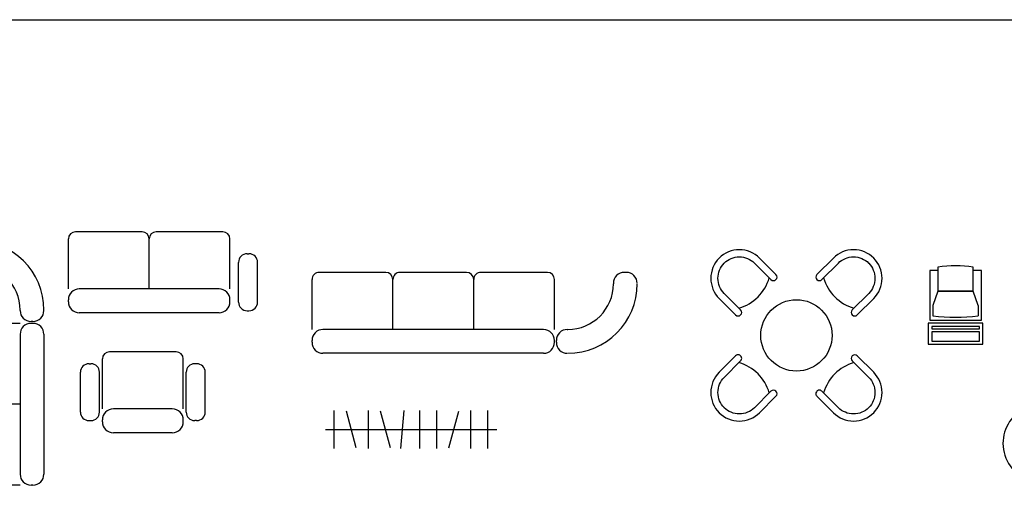
# Model space of a CAD drawing. Extents: x 3107 to 6131, y -4594 to -1525.
# Drawn here: x 3714 to 4128, y -3113 to -2914 of the extents above; entities that cross this region are included whole.
import ezdxf

# ---------------------------------------------------------------- set-up
doc = ezdxf.new("R2010")
doc.units = 0
doc.header["$LTSCALE"] = 48
doc.header["$MEASUREMENT"] = 0
doc.linetypes.add('CONTINUA', pattern=[0])
doc.layers.get('0').update_dxf_attribs({"linetype": 'CONTINUOUS'})
doc.layers.add('DIB', color=7, linetype='CONTINUA')
doc.layers.add('TAPIC', color=1, linetype='CONTINUA')

# ---------------------------------------------------------------- blocks, each defined once
blk = doc.blocks.new('2-SEAT')
for p, q in [((-75, 850), (-775, 850)), ((775, 850), (75, 850)), ((-850, 250), (-850, 775)), ((0, 250), (0, 775)), ((850, 250), (850, 775)), ((735, 250), (-735, 250)), ((-850, 115), (-850, 135)), ((850, 115), (850, 135)), ((735, 0), (-735, 0))]:
    blk.add_line(p, q)
for centre, radius, start, end in [((-775, 775), 75, 90, 180), ((-75, 775), 75, 0, 90), ((75, 775), 75, 90, 180), ((775, 775), 75, 0, 90), ((-735, 135), 115, 90, 180), ((735, 135), 115, 0, 90), ((-735, 115), 115, 180, 270), ((735, 115), 115, 270, 0)]:
    blk.add_arc(centre, radius, start, end)
blk = doc.blocks.new('3-SEAT')
for p, q in [((-1160, 0), (1160, 0)), ((-1275, -115), (-1275, -135)), ((1275, -115), (1275, -135)), ((-1275, -250), (-1275, -775)), ((-1160, -250), (1160, -250)), ((-425, -250), (-425, -775)), ((425, -250), (425, -775)), ((1275, -250), (1275, -775)), ((-1200, -850), (-500, -850)), ((-350, -850), (350, -850)), ((500, -850), (1200, -850))]:
    blk.add_line(p, q)
for centre, radius, start, end in [((-1160, -115), 115, 90, 180), ((1160, -115), 115, 0, 90), ((-1160, -135), 115, 180, 270), ((1160, -135), 115, 270, 0), ((-1200, -775), 75, 180, 270), ((-500, -775), 75, 270, 0), ((-350, -775), 75, 180, 270), ((350, -775), 75, 270, 0), ((500, -775), 75, 180, 270), ((1200, -775), 75, 270, 0)]:
    blk.add_arc(centre, radius, start, end)
blk = doc.blocks.new('BACK')
for p, q in [((-636.20084, 98.81205), (-636.20084, 78.81205)), ((-521.20084, -36.18795), (-516.18795, -36.18795)), ((-36.18795, -521.18795), (-36.18795, -516.18795)), ((98.81205, -636.18795), (78.81205, -636.18795))]:
    blk.add_line(p, q)
for centre, radius, start, end in [((-521.20084, 98.81205), 115, 90, 180), ((-516.18795, -516.18795), 730, 0, 90), ((-521.20084, 78.81205), 115, 180, 270), ((-516.18795, -516.18795), 480, 0, 90), ((78.81205, -521.18795), 115, 180, 270), ((98.81205, -521.18795), 115, 270, 0)]:
    blk.add_arc(centre, radius, start, end)
blk = doc.blocks.new('COMB6')
for name, p in [('3-SEAT', (0, 0)), ('BACK', (1931.20084, -213.81205))]:
    blk.add_blockref(name, p)
at = {"rotation": 90}
blk.add_blockref('2-SEAT', (2145.01289, -1720), dxfattribs=at)
blk = doc.blocks.new('Furn26')
blk.add_blockref('COMB6', (-923, 461))
blk = doc.blocks.new('Furn33')
for name, p, rotation in [('3-SEAT', (-122, -497), 180), ('BACK', (1809, -283), 270)]:
    blk.add_blockref(name, p, dxfattribs=dict(rotation=rotation))
blk = doc.blocks.new('WARDROBE')
for p, q in [((0, 1708.197556), (0, -91.802444)), ((-200, 1616.395129), (200, 1616.395129)), ((-193.185165, 1385.031861), (193.185165, 1488.559479)), ((-200, 1257.196212), (200, 1257.196212)), ((-193.185165, 1025.832944), (193.185165, 1129.360562)), ((-199.23894, 915.428443), (199.23894, 880.566145)), ((-200, 718.397835), (200, 718.397835)), ((-200, 538.798376), (200, 538.798376)), ((-193.185165, 410.962727), (193.185165, 307.435109)), ((-200, 179.599459), (200, 179.599459)), ((-200, 0), (200, 0))]:
    blk.add_line(p, q)
blk = doc.blocks.new('Furn37')
at = {"rotation": 90}
blk.add_blockref('WARDROBE', (781, 10), dxfattribs=at)
blk = doc.blocks.new('ARM')
for p, q in [((-10, 598.090847), (10, 598.090847)), ((-100, 90), (-100, 508.090847)), ((100, 90), (100, 508.090847)), ((-10, 0), (10, 0))]:
    blk.add_line(p, q)
for centre, start, end in [((-10, 508.090847), 90, 180), ((10, 508.090847), 0, 90), ((-10, 90), 180, 270), ((10, 90), 270, 0)]:
    blk.add_arc(centre, 90, start, end)
blk = doc.blocks.new('Furn28')
for name, p in [('2-SEAT', (28, -349)), ('ARM', (1068, -328))]:
    blk.add_blockref(name, p)
blk = doc.blocks.new('1-SEAT')
for p, q in [((350, 850), (-350, 850)), ((-425, 250), (-425, 775)), ((425, 250), (425, 775)), ((-655.753174, 216.754343), (-655.753174, 634.845191)), ((-565.753174, 724.845191), (-545.753174, 724.845191)), ((-455.753174, 216.754343), (-455.753174, 634.845191)), ((455.753174, 216.754343), (455.753174, 634.845191)), ((565.753174, 724.845191), (545.753174, 724.845191)), ((655.753174, 216.754343), (655.753174, 634.845191)), ((310, 250), (-310, 250)), ((-565.753174, 126.754343), (-545.753174, 126.754343)), ((-425, 115), (-425, 135)), ((425, 115), (425, 135)), ((565.753174, 126.754343), (545.753174, 126.754343)), ((310, 0), (-310, 0))]:
    blk.add_line(p, q)
for centre, radius, start, end in [((-350, 775), 75, 90, 180), ((350, 775), 75, 0, 90), ((-565.753174, 634.845191), 90, 90, 180), ((-545.753174, 634.845191), 90, 0, 90), ((545.753174, 634.845191), 90, 90, 180), ((565.753174, 634.845191), 90, 0, 90), ((-565.753174, 216.754343), 90, 180, 270), ((-545.753174, 216.754343), 90, 270, 0), ((-310, 135), 115, 90, 180), ((310, 135), 115, 0, 90), ((545.753174, 216.754343), 90, 180, 270), ((565.753174, 216.754343), 90, 270, 0), ((-310, 115), 115, 180, 270), ((310, 115), 115, 270, 0)]:
    blk.add_arc(centre, radius, start, end)
blk = doc.blocks.new('Furn27')
blk.add_blockref('1-SEAT', (60, -486))
blk = doc.blocks.new('Sub3240p')
for p, q in [((-1.3669, 0.2249), (-1.417, 0.2249)), ((-1.0395, 0.2249), (-1.3669, 0.2249)), ((0.981, 0.2249), (1.3084, 0.2249)), ((1.3084, 0.2249), (1.3585, 0.2249))]:
    blk.add_line(p, q)
for centre, radius, start, end in [((-1.2282, 0.0249), 0.275, 133.34176, 46.65824), ((-0.8867, 0.1953), 0.0248, 59.42385, 118.02723), ((-0.8867, 0.2273), 0.0248, 244.64465, 300.57615), ((-0.3514, 0.1953), 0.0248, 62.09654, 120.57615), ((-0.3514, 0.1953), 0.0248, 62.09654, 120.57615), ((-0.3514, 0.2273), 0.0248, 239.42385, 295.0594), ((-0.3514, 0.2273), 0.0248, 239.42385, 295.0594), ((-0.2927, 0.1953), 0.0248, 59.42385, 118.02723), ((-0.2927, 0.2273), 0.0248, 244.64465, 300.57615), ((0.2426, 0.1953), 0.0248, 62.09654, 120.57615), ((0.2426, 0.1953), 0.0248, 62.09654, 120.57615), ((0.2426, 0.2273), 0.0248, 239.42385, 295.0594), ((0.2426, 0.2273), 0.0248, 239.42385, 295.0594), ((0.3014, 0.1953), 0.0248, 59.42385, 118.02723), ((0.3014, 0.2273), 0.0248, 244.64465, 300.57615), ((0.8367, 0.1953), 0.0248, 62.09654, 120.57615), ((0.8367, 0.1953), 0.0248, 62.09654, 120.57615), ((0.8367, 0.1953), 0.0248, 62.09654, 120.57615), ((0.8367, 0.2273), 0.0248, 239.42385, 295.0594), ((0.8367, 0.2273), 0.0248, 239.42385, 295.0594), ((0.8367, 0.2273), 0.0248, 239.42385, 295.0594), ((1.1698, 0.0249), 0.275, 133.34176, 46.65824), ((-0.8867, -0.0269), 0.0248, 59.42385, 107.4891), ((-0.8867, 0.0051), 0.0248, 252.41721, 300.57615), ((-0.3514, -0.0269), 0.0248, 75.28578, 120.57615), ((-0.3514, 0.0051), 0.0248, 239.42385, 284.61773), ((-0.2927, 0.0051), 0.0248, 252.41721, 300.57615), ((-0.2927, -0.0269), 0.0248, 59.42385, 107.4891), ((0.2426, -0.0269), 0.0248, 75.28578, 120.57615), ((0.2426, 0.0051), 0.0248, 239.42385, 284.61773), ((0.3014, -0.0269), 0.0248, 59.42385, 107.4891), ((0.3014, 0.0051), 0.0248, 252.41721, 300.57615), ((0.8367, -0.0269), 0.0248, 75.28578, 120.57615), ((0.8367, 0.0051), 0.0248, 239.42385, 284.61773)]:
    blk.add_arc(centre, radius, start, end)
at = {"layer": 'DIB'}
for p, q in [((-0.9395, -0.1194), (-0.9389, 0.1136)), ((-0.8945, -0.1196), (-0.8939, 0.1134)), ((-0.3454, -0.1194), (-0.3448, 0.1136)), ((-0.3004, -0.1196), (-0.2998, 0.1134)), ((0.2486, -0.1194), (0.2492, 0.1136)), ((0.2936, -0.1196), (0.2942, 0.1134)), ((0.8427, -0.1194), (0.8433, 0.1136)), ((0.8877, -0.1196), (0.8883, 0.1134))]:
    blk.add_line(p, q, dxfattribs=at)
for centre, radius, start, end in [((0.1936, 0.1107), 1.1325, 174.20616, 179.85524), ((-0.917, -0.1368), 0.3622, 87.16521, 92.54527), ((-2.0264, 0.1163), 1.1325, 359.85524, 5.50432), ((0.7876, 0.1107), 1.1325, 174.20616, 179.85524), ((-0.323, -0.1368), 0.3622, 87.16521, 92.54527), ((-1.4323, 0.1163), 1.1325, 359.85524, 5.50432), ((1.3817, 0.1107), 1.1325, 174.20616, 179.85524), ((0.2711, -0.1368), 0.3622, 87.16521, 92.54527), ((-0.8383, 0.1163), 1.1325, 359.85524, 5.50432), ((1.9758, 0.1107), 1.1325, 174.20616, 179.85524), ((0.8651, -0.1368), 0.3622, 87.16521, 92.54527), ((-0.2442, 0.1163), 1.1325, 359.85524, 5.50432), ((-0.9069, -0.1195), 0.0326, 179.85524, 213.63301), ((-0.9271, -0.1195), 0.0326, 326.07747, 359.85524), ((-0.3128, -0.1195), 0.0326, 179.85524, 213.63301), ((-0.333, -0.1195), 0.0326, 326.07747, 359.85524), ((0.2812, -0.1195), 0.0326, 179.85524, 213.63301), ((0.261, -0.1195), 0.0326, 326.07747, 359.85524), ((0.8753, -0.1195), 0.0326, 179.85524, 213.63301), ((0.8551, -0.1195), 0.0326, 326.07747, 359.85524), ((-0.9167, -0.0166), 0.1222, 261.85793, 277.85254), ((-0.3227, -0.0166), 0.1222, 261.85793, 277.85254), ((0.2714, -0.0166), 0.1222, 261.85793, 277.85254), ((0.8654, -0.0166), 0.1222, 261.85793, 277.85254)]:
    blk.add_arc(centre, radius, start, end, dxfattribs=at)
at = {"layer": 'TAPIC', "color": 1}
for p, q in [((-0.8741, 0.3097), (-0.8741, -0.3127)), ((-0.8661, 0.3077), (-0.8661, -0.3077)), ((-0.8191, -0.3077), (-0.8191, 0.3077)), ((-0.7941, -0.3077), (-0.7941, 0.3077)), ((-0.7691, -0.3077), (-0.7691, 0.3077)), ((-0.7441, -0.3077), (-0.7441, 0.3077)), ((-0.7191, -0.3077), (-0.7191, 0.3077)), ((-0.6941, -0.3077), (-0.6941, 0.3077)), ((-0.6691, -0.3077), (-0.6691, 0.3077)), ((-0.6441, -0.3077), (-0.6441, 0.3077)), ((-0.6191, -0.3077), (-0.6191, 0.3077)), ((-0.5941, -0.3077), (-0.5941, 0.3077)), ((-0.5691, -0.3077), (-0.5691, 0.3077)), ((-0.5441, -0.3077), (-0.5441, 0.3077)), ((-0.5191, -0.3077), (-0.5191, 0.3077)), ((-0.4941, -0.3077), (-0.4941, 0.3077)), ((-0.4691, -0.3077), (-0.4691, 0.3077)), ((-0.4441, -0.3077), (-0.4441, 0.3077)), ((-0.4191, -0.3077), (-0.4191, 0.3077)), ((-0.3721, 0.3077), (-0.3721, -0.3077)), ((-0.3641, 0.3097), (-0.3641, -0.3127)), ((-0.28, 0.3097), (-0.28, -0.3127)), ((-0.272, 0.3077), (-0.272, -0.3077)), ((-0.225, -0.3077), (-0.225, 0.3077)), ((-0.2, -0.3077), (-0.2, 0.3077)), ((-0.175, -0.3077), (-0.175, 0.3077)), ((-0.15, -0.3077), (-0.15, 0.3077)), ((-0.125, -0.3077), (-0.125, 0.3077)), ((-0.1, -0.3077), (-0.1, 0.3077)), ((-0.075, -0.3077), (-0.075, 0.3077)), ((-0.05, -0.3077), (-0.05, 0.3077)), ((-0.025, -0.3077), (-0.025, 0.3077)), ((0, -0.3077), (0, 0.3077)), ((0.025, -0.3077), (0.025, 0.3077)), ((0.05, -0.3077), (0.05, 0.3077)), ((0.075, -0.3077), (0.075, 0.3077)), ((0.1, -0.3077), (0.1, 0.3077)), ((0.125, -0.3077), (0.125, 0.3077)), ((0.15, -0.3077), (0.15, 0.3077)), ((0.175, -0.3077), (0.175, 0.3077)), ((0.222, 0.3077), (0.222, -0.3077)), ((0.23, 0.3097), (0.23, -0.3127)), ((0.3141, 0.3097), (0.3141, -0.3127)), ((0.3221, 0.3077), (0.3221, -0.3077)), ((0.3691, -0.3077), (0.3691, 0.3077)), ((0.3941, -0.3077), (0.3941, 0.3077)), ((0.4191, -0.3077), (0.4191, 0.3077)), ((0.4441, -0.3077), (0.4441, 0.3077)), ((0.4691, -0.3077), (0.4691, 0.3077)), ((0.4941, -0.3077), (0.4941, 0.3077)), ((0.5191, -0.3077), (0.5191, 0.3077)), ((0.5441, -0.3077), (0.5441, 0.3077)), ((0.5691, -0.3077), (0.5691, 0.3077)), ((0.5941, -0.3077), (0.5941, 0.3077)), ((0.6191, -0.3077), (0.6191, 0.3077)), ((0.6441, -0.3077), (0.6441, 0.3077)), ((0.6691, -0.3077), (0.6691, 0.3077)), ((0.6941, -0.3077), (0.6941, 0.3077)), ((0.7191, -0.3077), (0.7191, 0.3077)), ((0.7441, -0.3077), (0.7441, 0.3077)), ((0.7691, -0.3077), (0.7691, 0.3077)), ((0.8161, 0.3077), (0.8161, -0.3077)), ((0.8241, 0.3097), (0.8241, -0.3127)), ((-0.8721, -0.3147), (-0.3661, -0.3147)), ((-0.8661, -0.3077), (-0.3721, -0.3077)), ((-0.278, -0.3147), (0.228, -0.3147)), ((-0.272, -0.3077), (0.222, -0.3077)), ((0.3161, -0.3147), (0.8221, -0.3147)), ((0.3221, -0.3077), (0.8161, -0.3077))]:
    blk.add_line(p, q, dxfattribs=at)
at = {"layer": 'TAPIC'}
for p, q in [((-0.8721, 0.3117), (-0.6191, 0.3117)), ((-0.8721, 0.3077), (-0.6191, 0.3077)), ((-0.8661, 0.313), (-0.8661, 0.3117)), ((-0.8361, 0.3259), (-0.6191, 0.3259)), ((-0.8361, 0.3), (-0.6191, 0.3)), ((-0.4021, 0.3259), (-0.6191, 0.3259)), ((-0.3661, 0.3117), (-0.6191, 0.3117)), ((-0.3661, 0.3077), (-0.6191, 0.3077)), ((-0.4021, 0.3), (-0.6191, 0.3)), ((-0.3721, 0.313), (-0.3721, 0.3117)), ((-0.278, 0.3117), (-0.025, 0.3117)), ((-0.278, 0.3077), (-0.025, 0.3077)), ((-0.272, 0.313), (-0.272, 0.3117)), ((-0.242, 0.3259), (-0.025, 0.3259)), ((-0.242, 0.3), (-0.025, 0.3)), ((0.192, 0.3259), (-0.025, 0.3259)), ((0.228, 0.3117), (-0.025, 0.3117)), ((0.228, 0.3077), (-0.025, 0.3077)), ((0.192, 0.3), (-0.025, 0.3)), ((0.222, 0.313), (0.222, 0.3117)), ((0.3161, 0.3117), (0.5691, 0.3117)), ((0.3161, 0.3077), (0.5691, 0.3077)), ((0.3221, 0.313), (0.3221, 0.3117)), ((0.3521, 0.3259), (0.5691, 0.3259)), ((0.3521, 0.3), (0.5691, 0.3)), ((0.7861, 0.3259), (0.5691, 0.3259)), ((0.8221, 0.3117), (0.5691, 0.3117)), ((0.8221, 0.3077), (0.5691, 0.3077)), ((0.7861, 0.3), (0.5691, 0.3)), ((0.8161, 0.313), (0.8161, 0.3117)), ((-0.836, 0.1991), (-0.6191, 0.1991)), ((-0.4022, 0.1991), (-0.6191, 0.1991)), ((-0.2419, 0.1991), (-0.025, 0.1991)), ((0.1919, 0.1991), (-0.025, 0.1991)), ((0.3522, 0.1991), (0.5691, 0.1991)), ((0.786, 0.1991), (0.5691, 0.1991))]:
    blk.add_line(p, q, dxfattribs=at)
for points in [[(-0.8661, 0.313, -0.193227), (-0.8644, 0.3172, -0.100049), (-0.8573, 0.3221, -0.057828), (-0.8483, 0.3249, -0.044372), (-0.8361, 0.3259, -0.044372)], [(-0.836, 0.3, -0.026524), (-0.8483, 0.3006, -0.036397), (-0.8572, 0.3022, -0.076097), (-0.8648, 0.3055, -0.259446), (-0.8661, 0.3077, -0.259446)], [(-0.4022, 0.3, 0.026524), (-0.3898, 0.3006, 0.036397), (-0.3809, 0.3022, 0.076097), (-0.3733, 0.3055, 0.259446), (-0.3721, 0.3077, 0.259446)], [(-0.3721, 0.313, 0.193227), (-0.3738, 0.3172, 0.100049), (-0.3808, 0.3221, 0.057828), (-0.3899, 0.3249, 0.044372), (-0.4021, 0.3259, 0.044372)], [(-0.272, 0.313, -0.193227), (-0.2703, 0.3172, -0.100049), (-0.2632, 0.3221, -0.057828), (-0.2542, 0.3249, -0.044372), (-0.242, 0.3259, -0.044372)], [(-0.2419, 0.3, -0.026524), (-0.2543, 0.3006, -0.036397), (-0.2632, 0.3022, -0.076097), (-0.2708, 0.3055, -0.259446), (-0.272, 0.3077, -0.259446)], [(0.1919, 0.3, 0.026524), (0.2043, 0.3006, 0.036397), (0.2132, 0.3022, 0.076097), (0.2208, 0.3055, 0.259446), (0.222, 0.3077, 0.259446)], [(0.222, 0.313, 0.193227), (0.2203, 0.3172, 0.100049), (0.2132, 0.3221, 0.057828), (0.2042, 0.3249, 0.044372), (0.192, 0.3259, 0.044372)], [(0.3221, 0.313, -0.193227), (0.3238, 0.3172, -0.100049), (0.3308, 0.3221, -0.057828), (0.3399, 0.3249, -0.044372), (0.3521, 0.3259, -0.044372)], [(0.3522, 0.3, -0.026524), (0.3398, 0.3006, -0.036397), (0.3309, 0.3022, -0.076097), (0.3233, 0.3055, -0.259446), (0.3221, 0.3077, -0.259446)], [(0.786, 0.3, 0.026524), (0.7983, 0.3006, 0.036397), (0.8072, 0.3022, 0.076097), (0.8148, 0.3055, 0.259446), (0.8161, 0.3077, 0.259446)], [(0.8161, 0.313, 0.193227), (0.8144, 0.3172, 0.100049), (0.8073, 0.3221, 0.057828), (0.7983, 0.3249, 0.044372), (0.7861, 0.3259, 0.044372)], [(-0.836, 0.1991, -0.026524), (-0.8483, 0.1998, -0.036397), (-0.8572, 0.2014, -0.076097), (-0.8648, 0.2046, -0.259446), (-0.8661, 0.2069, -0.259446)], [(-0.4022, 0.1991, 0.026524), (-0.3898, 0.1998, 0.036397), (-0.3809, 0.2014, 0.076097), (-0.3733, 0.2046, 0.259446), (-0.3721, 0.2069, 0.259446)], [(-0.2419, 0.1991, -0.026524), (-0.2543, 0.1998, -0.036397), (-0.2632, 0.2014, -0.076097), (-0.2708, 0.2046, -0.259446), (-0.272, 0.2069, -0.259446)], [(0.1919, 0.1991, 0.026524), (0.2043, 0.1998, 0.036397), (0.2132, 0.2014, 0.076097), (0.2208, 0.2046, 0.259446), (0.222, 0.2069, 0.259446)], [(0.3522, 0.1991, -0.026524), (0.3398, 0.1998, -0.036397), (0.3309, 0.2014, -0.076097), (0.3233, 0.2046, -0.259446), (0.3221, 0.2069, -0.259446)], [(0.786, 0.1991, 0.026524), (0.7983, 0.1998, 0.036397), (0.8072, 0.2014, 0.076097), (0.8148, 0.2046, 0.259446), (0.8161, 0.2069, 0.259446)]]:
    blk.add_lwpolyline(points, format="xyb", dxfattribs=at)
for centre, start, end in [((-0.8721, 0.3097), 90, 270), ((-0.3661, 0.3097), 270, 90), ((-0.278, 0.3097), 90, 270), ((0.228, 0.3097), 270, 90), ((0.3161, 0.3097), 90, 270), ((0.8221, 0.3097), 270, 90)]:
    blk.add_arc(centre, 0.002, start, end, dxfattribs=at)
at = {"layer": 'TAPIC', "color": 1}
for centre, start, end in [((-0.8721, -0.3127), 180, 270), ((-0.3661, -0.3127), 270, 0), ((-0.278, -0.3127), 180, 270), ((0.228, -0.3127), 270, 0), ((0.3161, -0.3127), 180, 270), ((0.8221, -0.3127), 270, 0)]:
    blk.add_arc(centre, 0.002, start, end, dxfattribs=at)

msp = doc.modelspace()

# ---------------------------------------------------------------- linework, layer by layer
for p, q in [((3181.03, -2914.14), (6095.08, -2914.14)), ((4099.87, -3028.29), (4097.8, -3034.25)), ((4116.85, -3034.25), (4116.85, -3038.61))]:
    msp.add_line(p, q)
at = {"linetype": 'Continuous'}
for p, q in [((4096.46, -3019.5), (4096.46, -3040.44)), ((4099.87, -3019.5), (4096.46, -3019.5)), ((4099.87, -3018.16), (4099.87, -3028.29)), ((4114.74, -3028.29), (4114.74, -3018.16)), ((4118.18, -3019.5), (4114.74, -3019.5)), ((4118.18, -3040.44), (4118.18, -3019.5)), ((4099.87, -3028.29), (4114.74, -3028.29)), ((4114.74, -3028.29), (4099.87, -3028.29)), ((4116.85, -3034.25), (4114.74, -3028.29)), ((4097.8, -3034.25), (4097.8, -3038.61)), ((4096.46, -3040.44), (4118.18, -3040.44)), ((4118.82, -3041.71), (4095.82, -3041.71)), ((4095.82, -3041.71), (4095.82, -3050.59)), ((4117.38, -3043.09), (4097.26, -3043.09)), ((4097.26, -3043.09), (4097.26, -3044.02)), ((4097.26, -3044.02), (4117.38, -3044.02)), ((4117.38, -3044.02), (4117.38, -3043.09)), ((4118.82, -3050.59), (4118.82, -3041.71)), ((4117.38, -3045.29), (4097.26, -3045.29)), ((4097.26, -3045.29), (4097.26, -3049.32)), ((4117.38, -3049.32), (4117.38, -3045.29)), ((4095.82, -3050.59), (4118.82, -3050.59)), ((4097.26, -3049.32), (4117.38, -3049.32))]:
    msp.add_line(p, q, dxfattribs=at)
for points in [[(4009.97, -3029.19, -0.414214), (4009.97, -3016.47), (4009.98, -3016.45, -0.414214), (4022.71, -3016.45), (4029.63, -3023.37, 1), (4031.75, -3021.25), (4024.83, -3014.33, 0.414214), (4007.86, -3014.33), (4007.85, -3014.34, 0.414214), (4007.85, -3031.32), (4014.77, -3038.23, 1), (4016.89, -3036.11)], [(4058.01, -3016.45, -0.414214), (4070.74, -3016.45), (4070.75, -3016.47, -0.414214), (4070.75, -3029.19), (4063.83, -3036.11, 1), (4065.96, -3038.23), (4072.87, -3031.32, 0.414214), (4072.87, -3014.34), (4072.86, -3014.33, 0.414214), (4055.89, -3014.33), (4048.97, -3021.25, 1), (4051.09, -3023.37)], [(4022.71, -3077.23, -0.414214), (4009.98, -3077.23), (4009.97, -3077.22, -0.414214), (4009.97, -3064.49), (4016.89, -3057.58, 1), (4014.77, -3055.45), (4007.85, -3062.37, 0.414214), (4007.85, -3079.34), (4007.86, -3079.36, 0.414214), (4024.83, -3079.36), (4031.75, -3072.44, 1), (4029.63, -3070.32)], [(4070.75, -3064.49, -0.414214), (4070.75, -3077.22), (4070.74, -3077.23, -0.414214), (4058.01, -3077.23), (4051.09, -3070.32, 1), (4048.97, -3072.44), (4055.89, -3079.36, 0.414214), (4072.86, -3079.36), (4072.87, -3079.34, 0.414214), (4072.87, -3062.37), (4065.96, -3055.45, 1), (4063.83, -3057.58)]]:
    msp.add_lwpolyline(points, format="xyb", close=True)
msp.add_circle((4040.36, -3046.84), 15)
for centre, radius, start, end in [((4107.31, -3066.55), 48.97, 81.2641, 98.7359), ((4107.32, -2959.37), 79.8, 263.145, 276.855)]:
    msp.add_arc(centre, radius, start, end, dxfattribs=at)
for centre, start, end in [((4011.01, -3017.49), 286.1034, 343.8966), ((4069.71, -3017.49), 196.1034, 253.8966), ((4011.01, -3076.19), 16.1034, 73.8966), ((4069.71, -3076.19), 106.1034, 163.8966)]:
    msp.add_arc(centre, 18.64, start, end)

# ---------------------------------------------------------------- block references
at = {"xscale": 0.03999999999905413, "yscale": 0.03999999999905413, "zscale": 0.03999999999905413}
for name, p in [('Furn26', (3674.87, -3025.42)), ('Furn28', (3766.92, -3023.35)), ('Furn33', (3892.45, -3034.48)), ('Furn27', (3762.98, -3068.32)), ('Furn37', (3879.35, -3086.84))]:
    msp.add_blockref(name, p, dxfattribs=at)
at = {"linetype": 'Continuous', "xscale": 60.45092269564382, "yscale": 60.45092269564382, "zscale": 60.45092269564382}
msp.add_blockref('Sub3240p', (4218.13, -3093.78), dxfattribs=at)

doc.saveas('drawing.dxf')
